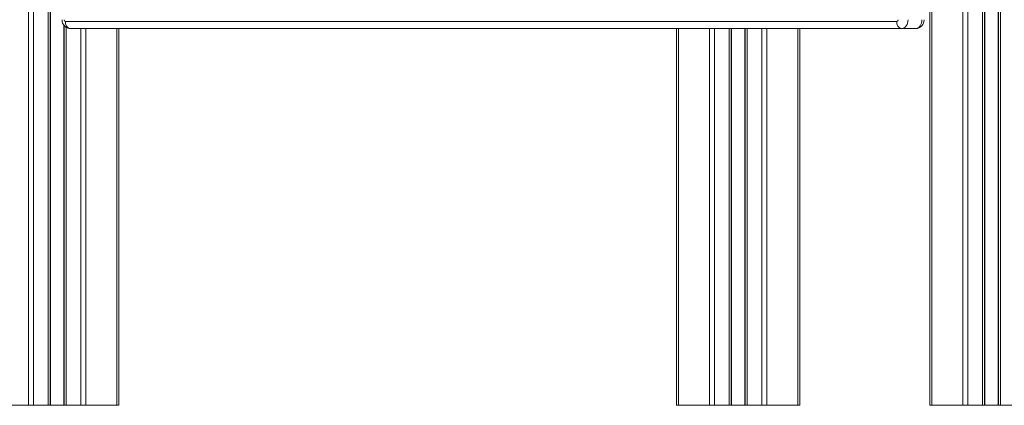
# Model space of a CAD drawing. Units: millimetres. Extents: x -20905 to 16307, y -8872 to 2841.
# Drawn here: x -2175 to -1622, y -487 to -270 of the extents above; entities that cross this region are included whole.
import ezdxf

# ---------------------------------------------------------------- set-up
doc = ezdxf.new("R2010")
doc.units = ezdxf.units.MM

msp = doc.modelspace()

# ---------------------------------------------------------------- linework, layer by layer
at = {"color": 7, "linetype": 'Continuous', "lineweight": 15}
for p, q in [((-1625.57, 2006.67), (-1625.57, -486.87)), ((-1633.57, 1992.66), (-1633.57, -486.87)), ((-2158.08, 1952.06), (-2158.08, -486.87)), ((-1664.2, 1953.28), (-1664.2, -486.87)), ((-2150.08, -273.79), (-2150.08, -486.87)), ((-2149.44, -271.43), (-1682.75, -271.43)), ((-1679.92, -275.43), (-2146.61, -275.43)), ((-2119.45, -275.43), (-2119.45, -486.87)), ((-1806.43, -275.43), (-1806.43, -486.87)), ((-1775.8, -275.43), (-1775.8, -486.87)), ((-1767.8, -275.43), (-1767.8, -486.87)), ((-1737.17, -275.43), (-1737.17, -486.87)), ((-1672.14, -275.43), (-1679.92, -275.43)), ((-2187.54, -486.87), (-2170.25, -486.87)), ((-2170.25, -486.87), (-2167.42, -486.87)), ((-2167.42, -486.87), (-2159.08, -486.87)), ((-2159.08, -486.87), (-2158.08, -486.87)), ((-2158.08, -486.87), (-2157.75, -486.87)), ((-2157.75, -486.87), (-2150.4, -486.87)), ((-2150.4, -486.87), (-2150.08, -486.87)), ((-2150.08, -486.87), (-2149.08, -486.87)), ((-2149.08, -486.87), (-2140.73, -486.87)), ((-2140.73, -486.87), (-2137.9, -486.87)), ((-2137.9, -486.87), (-2120.62, -486.87)), ((-2120.62, -486.87), (-2119.45, -486.87)), ((-1806.43, -486.87), (-1805.26, -486.87)), ((-1805.26, -486.87), (-1787.97, -486.87)), ((-1787.97, -486.87), (-1785.15, -486.87)), ((-1785.15, -486.87), (-1776.8, -486.87)), ((-1776.8, -486.87), (-1775.8, -486.87)), ((-1775.8, -486.87), (-1775.47, -486.87)), ((-1775.47, -486.87), (-1768.13, -486.87)), ((-1768.13, -486.87), (-1767.8, -486.87)), ((-1767.8, -486.87), (-1766.8, -486.87)), ((-1766.8, -486.87), (-1758.46, -486.87)), ((-1758.46, -486.87), (-1755.63, -486.87)), ((-1755.63, -486.87), (-1738.34, -486.87)), ((-1738.34, -486.87), (-1737.17, -486.87)), ((-1664.2, -486.87), (-1663.02, -486.87)), ((-1663.02, -486.87), (-1645.74, -486.87)), ((-1645.74, -486.87), (-1642.91, -486.87)), ((-1642.91, -486.87), (-1634.57, -486.87)), ((-1634.57, -486.87), (-1633.57, -486.87)), ((-1633.57, -486.87), (-1633.24, -486.87)), ((-1633.24, -486.87), (-1625.89, -486.87)), ((-1625.89, -486.87), (-1625.57, -486.87)), ((-1625.57, -486.87), (-1624.57, -486.87)), ((-1624.57, -486.87), (-1616.22, -486.87))]:
    msp.add_line(p, q, dxfattribs=at)
at = {"color": 8, "linetype": 'Continuous', "lineweight": 15}
for p, q in [((-1624.57, 2006.69), (-1624.57, -486.87)), ((-1625.89, 2006.1), (-1625.89, -486.87)), ((-1634.57, 1990.91), (-1634.57, -486.87)), ((-1633.24, 1993.24), (-1633.24, -486.87)), ((-1642.91, 1976.3), (-1642.91, -486.87)), ((-1645.74, 1971.35), (-1645.74, -486.87)), ((-2170.25, 1951.74), (-2170.25, -486.87)), ((-2167.42, 1951.58), (-2167.42, -486.87)), ((-2159.08, 1951.9), (-2159.08, -486.87)), ((-2157.75, 1952.11), (-2157.75, -486.87)), ((-1663.02, 1953.79), (-1663.02, -486.87)), ((-2150.4, -273.35), (-2150.4, -486.87)), ((-2149.08, -274.66), (-2149.08, -486.87)), ((-2140.73, -275.43), (-2140.73, -486.87)), ((-2137.9, -275.43), (-2137.9, -486.87)), ((-2120.62, -275.43), (-2120.62, -486.87)), ((-1805.26, -275.43), (-1805.26, -486.87)), ((-1787.97, -275.43), (-1787.97, -486.87)), ((-1785.15, -275.43), (-1785.15, -486.87)), ((-1776.8, -275.43), (-1776.8, -486.87)), ((-1775.47, -275.43), (-1775.47, -486.87)), ((-1768.13, -275.43), (-1768.13, -486.87)), ((-1766.8, -275.43), (-1766.8, -486.87)), ((-1758.46, -275.43), (-1758.46, -486.87)), ((-1755.63, -275.43), (-1755.63, -486.87)), ((-1738.34, -275.43), (-1738.34, -486.87))]:
    msp.add_line(p, q, dxfattribs=at)
at = {"color": 7, "linetype": 'Continuous', "lineweight": 15, "flags": 128}
for points in [[(-1676.39, -270.43), (-1676.45, -271.4), (-1676.65, -272.34), (-1676.98, -273.2), (-1677.42, -273.96), (-1677.96, -274.58), (-1678.57, -275.05), (-1679.23, -275.33), (-1679.92, -275.43)], [(-1672.14, -275.43), (-1671.45, -275.33), (-1670.79, -275.05), (-1670.18, -274.58), (-1669.64, -273.96), (-1669.2, -273.2), (-1668.88, -272.34), (-1668.67, -271.4), (-1668.61, -270.43)]]:
    msp.add_lwpolyline(points, dxfattribs=at)
at = {"color": 7, "linetype": 'Continuous', "lineweight": 15}
for centre, radius, start, end in [((-2146.51, -270.61), 4.82, 177.7892, 268.7542), ((-2149.26, -270.55), 0.893, 171.9505, 258.5782), ((-1682.93, -270.55), 0.893, 281.4218, 8.0495), ((-1672.31, -270.56), 4.87, 271.9162, 1.5403), ((-2145.9, -271.93), 3.57, 171.9505, 258.5782), ((-1679.21, -271.93), 3.57, 171.9505, 258.5782)]:
    msp.add_arc(centre, radius, start, end, dxfattribs=at)

doc.saveas('drawing.dxf')
